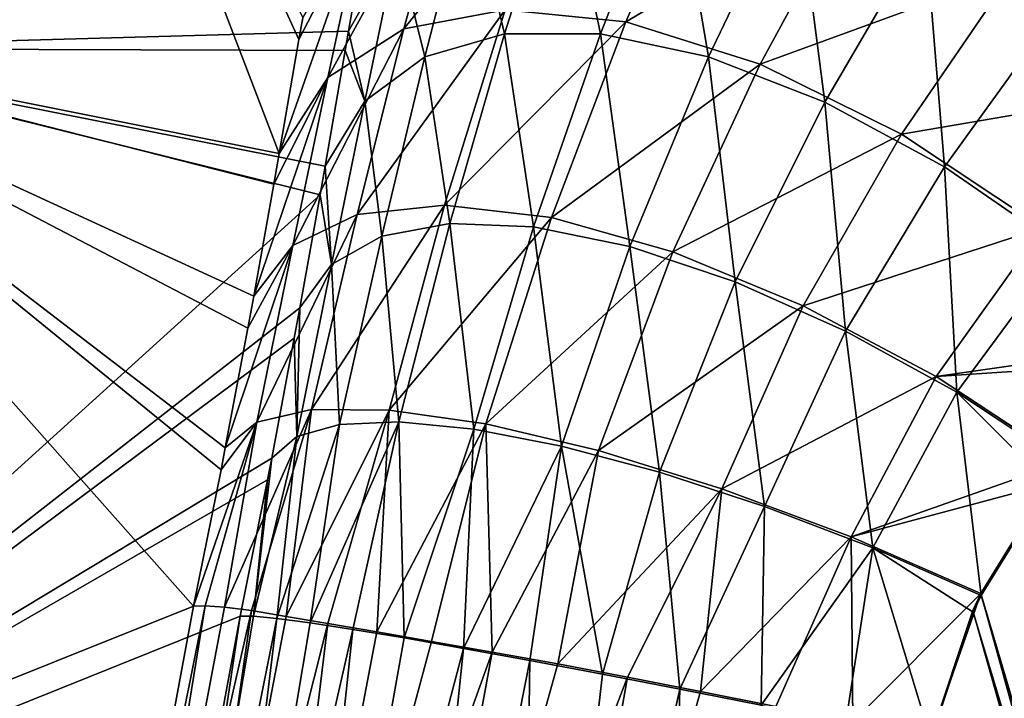
# Model space of a CAD drawing. Units: inches. Extents: x -30 to 30, y -2.9 to 33.
# Drawn here: x -25.6 to -23.5, y 22.7 to 24.1 of the extents above; entities that cross this region are included whole.
import ezdxf

# ---------------------------------------------------------------- set-up
doc = ezdxf.new("R2010")
doc.units = ezdxf.units.IN
doc.header["$LTSCALE"] = 65.185185
doc.header["$MEASUREMENT"] = 0
for name, color, linetype in [('266', 7, 'CONTINUOUS'), ('359', 7, 'CONTINUOUS'), ('418', 7, 'CONTINUOUS'), ('430', 7, 'CONTINUOUS'), ('460', 7, 'CONTINUOUS'), ('590', 7, 'CONTINUOUS'), ('591', 7, 'CONTINUOUS'), ('76', 7, 'CONTINUOUS')]:
    doc.layers.add(name, color=color, linetype=linetype)

msp = doc.modelspace()

# ---------------------------------------------------------------- linework, layer by layer
at = {"layer": '266', "linetype": 'Continuous'}
for points in [[(-23.5674, 22.877, -8.8408), (-23.4266, 23.1059, -8.8344), (-21.8313, 16.9995, -9.0548), (-23.5674, 22.877, -8.8408)], [(-23.5844, 22.8412, -8.8418), (-23.5674, 22.877, -8.8408), (-21.9324, 16.9695, -9.0548), (-23.5844, 22.8412, -8.8418)], [(-21.9324, 16.9695, -9.0548), (-23.5674, 22.877, -8.8408), (-21.8313, 16.9995, -9.0548), (-21.9324, 16.9695, -9.0548)], [(-23.6731, 22.5742, -8.8498), (-23.5844, 22.8412, -8.8418), (-21.9324, 16.9695, -9.0548), (-23.6731, 22.5742, -8.8498)]]:
    msp.add_3dface(points, dxfattribs=at)
at = {"layer": '359', "linetype": 'Continuous'}
for points in [[(-23.5669, 22.8729, -8.7409), (-21.8304, 16.9961, -8.9548), (-23.4238, 23.1047, -8.7344), (-23.5669, 22.8729, -8.7409)], [(-23.5838, 22.8374, -8.7419), (-21.8304, 16.9961, -8.9548), (-23.5669, 22.8729, -8.7409), (-23.5838, 22.8374, -8.7419)], [(-23.6721, 22.5708, -8.7499), (-21.8304, 16.9961, -8.9548), (-23.5838, 22.8374, -8.7419), (-23.6721, 22.5708, -8.7499)]]:
    msp.add_3dface(points, dxfattribs=at)
at = {"layer": '418', "linetype": 'Continuous'}
for points in [[(-26.2779, 24.0472, 7.4276), (-25.8053, 25.8053, 7.2476), (-25.0372, 23.7985, -7.0279), (-26.2779, 24.0472, 7.4276)], [(-25.0372, 23.7985, -7.0279), (-25.8053, 25.8053, 7.2476), (-24.9955, 24.0378, -6.854), (-25.0372, 23.7985, -7.0279)], [(-24.9955, 24.0378, -6.854), (-25.8053, 25.8053, 7.2476), (-24.9876, 24.0832, -6.8191), (-24.9955, 24.0378, -6.854)], [(-26.6654, 22.2702, 7.5749), (-26.2779, 24.0472, 7.4276), (-25.216, 22.85, -7.3902), (-26.6654, 22.2702, 7.5749)], [(-25.216, 22.85, -7.3902), (-26.2779, 24.0472, 7.4276), (-25.1586, 23.1358, -7.3493), (-25.216, 22.85, -7.3902)], [(-25.1586, 23.1358, -7.3493), (-26.2779, 24.0472, 7.4276), (-25.1497, 23.1819, -7.3368), (-25.1586, 23.1358, -7.3493)], [(-25.1497, 23.1819, -7.3368), (-26.2779, 24.0472, 7.4276), (-25.1025, 23.4329, -7.2405), (-25.1497, 23.1819, -7.3368)], [(-25.1025, 23.4329, -7.2405), (-26.2779, 24.0472, 7.4276), (-25.0903, 23.4994, -7.208), (-25.1025, 23.4329, -7.2405)], [(-25.0903, 23.4994, -7.208), (-26.2779, 24.0472, 7.4276), (-25.0484, 23.7343, -7.0712), (-25.0903, 23.4994, -7.208)], [(-25.0484, 23.7343, -7.0712), (-26.2779, 24.0472, 7.4276), (-25.0372, 23.7985, -7.0279), (-25.0484, 23.7343, -7.0712)], [(-25.5016, 21.3099, -7.4353), (-26.6654, 22.2702, 7.5749), (-25.216, 22.85, -7.3902), (-25.5016, 21.3099, -7.4353)]]:
    msp.add_3dface(points, dxfattribs=at)
at = {"layer": '430', "linetype": 'Continuous'}
for points in [[(-24.5639, 24.0994, -7.9779), (-24.7756, 24.0597, -7.6698), (-24.4292, 24.4906, -7.8552), (-24.5639, 24.0994, -7.9779)], [(-24.4292, 24.4906, -7.8552), (-24.7756, 24.0597, -7.6698), (-24.6747, 24.4319, -7.5136), (-24.4292, 24.4906, -7.8552)], [(-24.3108, 24.0748, -8.2567), (-24.5639, 24.0994, -7.9779), (-24.1412, 24.4667, -8.1678), (-24.3108, 24.0748, -8.2567)], [(-23.8265, 24.3601, -8.4323), (-24.3108, 24.0748, -8.2567), (-24.1412, 24.4667, -8.1678), (-23.8265, 24.3601, -8.4323)], [(-24.7756, 24.0597, -7.6698), (-24.935, 23.9582, -7.3488), (-24.6747, 24.4319, -7.5136), (-24.7756, 24.0597, -7.6698)], [(-24.6747, 24.4319, -7.5136), (-24.935, 23.9582, -7.3488), (-24.8634, 24.294, -7.1623), (-24.6747, 24.4319, -7.5136)], [(-24.0293, 23.9858, -8.4899), (-24.3108, 24.0748, -8.2567), (-23.8265, 24.3601, -8.4323), (-24.0293, 23.9858, -8.4899)], [(-23.5011, 24.1789, -8.6356), (-24.0293, 23.9858, -8.4899), (-23.8265, 24.3601, -8.4323), (-23.5011, 24.1789, -8.6356)], [(-25.0372, 23.7985, -7.0279), (-24.9955, 24.0378, -6.854), (-24.8634, 24.294, -7.1623), (-25.0372, 23.7985, -7.0279)], [(-24.935, 23.9582, -7.3488), (-25.0372, 23.7985, -7.0279), (-24.8634, 24.294, -7.1623), (-24.935, 23.9582, -7.3488)], [(-24.9955, 24.0378, -6.854), (-24.9876, 24.0832, -6.8191), (-24.8634, 24.294, -7.1623), (-24.9955, 24.0378, -6.854)], [(-23.7334, 23.8391, -8.6672), (-24.0293, 23.9858, -8.4899), (-23.5011, 24.1789, -8.6356), (-23.7334, 23.8391, -8.6672)], [(-23.1823, 23.9331, -8.767), (-23.7334, 23.8391, -8.6672), (-23.5011, 24.1789, -8.6356), (-23.1823, 23.9331, -8.767)], [(-24.6905, 23.6906, -8.0849), (-24.8738, 23.6707, -7.8054), (-24.5639, 24.0994, -7.9779), (-24.6905, 23.6906, -8.0849)], [(-24.5639, 24.0994, -7.9779), (-24.8738, 23.6707, -7.8054), (-24.7756, 24.0597, -7.6698), (-24.5639, 24.0994, -7.9779)], [(-24.3108, 24.0748, -8.2567), (-24.6905, 23.6906, -8.0849), (-24.5639, 24.0994, -7.9779), (-24.3108, 24.0748, -8.2567)], [(-24.4667, 23.6645, -8.3344), (-24.6905, 23.6906, -8.0849), (-24.3108, 24.0748, -8.2567), (-24.4667, 23.6645, -8.3344)], [(-24.0293, 23.9858, -8.4899), (-24.4667, 23.6645, -8.3344), (-24.3108, 24.0748, -8.2567), (-24.0293, 23.9858, -8.4899)], [(-24.8738, 23.6707, -7.8054), (-25.0081, 23.6062, -7.5095), (-24.7756, 24.0597, -7.6698), (-24.8738, 23.6707, -7.8054)], [(-24.7756, 24.0597, -7.6698), (-25.0081, 23.6062, -7.5095), (-24.935, 23.9582, -7.3488), (-24.7756, 24.0597, -7.6698)], [(-24.2124, 23.5926, -8.5408), (-24.4667, 23.6645, -8.3344), (-24.0293, 23.9858, -8.4899), (-24.2124, 23.5926, -8.5408)], [(-23.7334, 23.8391, -8.6672), (-24.2124, 23.5926, -8.5408), (-24.0293, 23.9858, -8.4899), (-23.7334, 23.8391, -8.6672)], [(-25.0903, 23.4994, -7.208), (-25.0484, 23.7343, -7.0712), (-24.935, 23.9582, -7.3488), (-25.0903, 23.4994, -7.208)], [(-25.0081, 23.6062, -7.5095), (-25.0903, 23.4994, -7.208), (-24.935, 23.9582, -7.3488), (-25.0081, 23.6062, -7.5095)], [(-25.0484, 23.7343, -7.0712), (-25.0372, 23.7985, -7.0279), (-24.935, 23.9582, -7.3488), (-25.0484, 23.7343, -7.0712)], [(-23.438, 23.6426, -8.7807), (-23.7334, 23.8391, -8.6672), (-23.1823, 23.9331, -8.767), (-23.438, 23.6426, -8.7807)], [(-23.9397, 23.4798, -8.6961), (-24.2124, 23.5926, -8.5408), (-23.7334, 23.8391, -8.6672), (-23.9397, 23.4798, -8.6961)], [(-23.438, 23.6426, -8.7807), (-23.9397, 23.4798, -8.6961), (-23.7334, 23.8391, -8.6672), (-23.438, 23.6426, -8.7807)], [(-24.8067, 23.2611, -8.1637), (-24.9689, 23.2621, -7.9047), (-24.6905, 23.6906, -8.0849), (-24.8067, 23.2611, -8.1637)], [(-24.6905, 23.6906, -8.0849), (-24.9689, 23.2621, -7.9047), (-24.8738, 23.6707, -7.8054), (-24.6905, 23.6906, -8.0849)], [(-24.4667, 23.6645, -8.3344), (-24.8067, 23.2611, -8.1637), (-24.6905, 23.6906, -8.0849), (-24.4667, 23.6645, -8.3344)], [(-24.9689, 23.2621, -7.9047), (-25.0839, 23.2358, -7.6257), (-24.8738, 23.6707, -7.8054), (-24.9689, 23.2621, -7.9047)], [(-24.8738, 23.6707, -7.8054), (-25.0839, 23.2358, -7.6257), (-25.0081, 23.6062, -7.5095), (-24.8738, 23.6707, -7.8054)], [(-24.604, 23.2322, -8.3921), (-24.8067, 23.2611, -8.1637), (-24.4667, 23.6645, -8.3344), (-24.604, 23.2322, -8.3921)], [(-24.2124, 23.5926, -8.5408), (-24.604, 23.2322, -8.3921), (-24.4667, 23.6645, -8.3344), (-24.2124, 23.5926, -8.5408)], [(-23.6612, 23.3317, -8.7942), (-23.9397, 23.4798, -8.6961), (-23.438, 23.6426, -8.7807), (-23.6612, 23.3317, -8.7942)], [(-23.1618, 23.403, -8.8265), (-23.6612, 23.3317, -8.7942), (-23.438, 23.6426, -8.7807), (-23.1618, 23.403, -8.8265)], [(-25.1497, 23.1819, -7.3368), (-25.1025, 23.4329, -7.2405), (-25.0081, 23.6062, -7.5095), (-25.1497, 23.1819, -7.3368)], [(-25.0839, 23.2358, -7.6257), (-25.1497, 23.1819, -7.3368), (-25.0081, 23.6062, -7.5095), (-25.0839, 23.2358, -7.6257)], [(-25.1025, 23.4329, -7.2405), (-25.0903, 23.4994, -7.208), (-25.0081, 23.6062, -7.5095), (-25.1025, 23.4329, -7.2405)], [(-24.3684, 23.1763, -8.5794), (-24.604, 23.2322, -8.3921), (-24.2124, 23.5926, -8.5408), (-24.3684, 23.1763, -8.5794)], [(-23.9397, 23.4798, -8.6961), (-24.3684, 23.1763, -8.5794), (-24.2124, 23.5926, -8.5408), (-23.9397, 23.4798, -8.6961)], [(-24.11, 23.0962, -8.7192), (-24.3684, 23.1763, -8.5794), (-23.9397, 23.4798, -8.6961), (-24.11, 23.0962, -8.7192)], [(-23.6612, 23.3317, -8.7942), (-24.11, 23.0962, -8.7192), (-23.9397, 23.4798, -8.6961), (-23.6612, 23.3317, -8.7942)], [(-23.1618, 23.403, -8.8265), (-23.2052, 23.3613, -8.8276), (-23.6612, 23.3317, -8.7942), (-23.1618, 23.403, -8.8265)], [(-23.2052, 23.3613, -8.8276), (-23.3909, 23.153, -8.8331), (-23.6612, 23.3317, -8.7942), (-23.2052, 23.3613, -8.8276)], [(-23.8392, 22.9957, -8.8068), (-24.11, 23.0962, -8.7192), (-23.6612, 23.3317, -8.7942), (-23.8392, 22.9957, -8.8068)], [(-23.3909, 23.153, -8.8331), (-23.8392, 22.9957, -8.8068), (-23.6612, 23.3317, -8.7942), (-23.3909, 23.153, -8.8331)], [(-25.0839, 23.2358, -7.6257), (-24.9689, 23.2621, -7.9047), (-25.1515, 22.8484, -7.7168), (-25.0839, 23.2358, -7.6257)], [(-25.1515, 22.8484, -7.7168), (-24.9689, 23.2621, -7.9047), (-25.0948, 22.841, -7.874), (-25.1515, 22.8484, -7.7168)], [(-25.0948, 22.841, -7.874), (-24.9689, 23.2621, -7.9047), (-25.0224, 22.8289, -8.0247), (-25.0948, 22.841, -7.874)], [(-24.9689, 23.2621, -7.9047), (-24.8067, 23.2611, -8.1637), (-25.0224, 22.8289, -8.0247), (-24.9689, 23.2621, -7.9047)], [(-25.0224, 22.8289, -8.0247), (-24.8067, 23.2611, -8.1637), (-24.9347, 22.814, -8.1672), (-25.0224, 22.8289, -8.0247)], [(-24.9347, 22.814, -8.1672), (-24.8067, 23.2611, -8.1637), (-24.8327, 22.7965, -8.2997), (-24.9347, 22.814, -8.1672)], [(-24.8067, 23.2611, -8.1637), (-24.604, 23.2322, -8.3921), (-24.8327, 22.7965, -8.2997), (-24.8067, 23.2611, -8.1637)], [(-25.216, 22.85, -7.3902), (-25.1586, 23.1358, -7.3493), (-25.0839, 23.2358, -7.6257), (-25.216, 22.85, -7.3902)], [(-25.216, 22.85, -7.3902), (-25.0839, 23.2358, -7.6257), (-25.192, 22.8513, -7.5549), (-25.216, 22.85, -7.3902)], [(-25.192, 22.8513, -7.5549), (-25.0839, 23.2358, -7.6257), (-25.1515, 22.8484, -7.7168), (-25.192, 22.8513, -7.5549)], [(-25.1586, 23.1358, -7.3493), (-25.1497, 23.1819, -7.3368), (-25.0839, 23.2358, -7.6257), (-25.1586, 23.1358, -7.3493)], [(-24.8327, 22.7965, -8.2997), (-24.604, 23.2322, -8.3921), (-24.7176, 22.7763, -8.4207), (-24.8327, 22.7965, -8.2997)], [(-24.7176, 22.7763, -8.4207), (-24.604, 23.2322, -8.3921), (-24.5906, 22.754, -8.5286), (-24.7176, 22.7763, -8.4207)], [(-24.604, 23.2322, -8.3921), (-24.3684, 23.1763, -8.5794), (-24.5906, 22.754, -8.5286), (-24.604, 23.2322, -8.3921)], [(-24.5906, 22.754, -8.5286), (-24.3684, 23.1763, -8.5794), (-24.4532, 22.7292, -8.6225), (-24.5906, 22.754, -8.5286)], [(-24.3684, 23.1763, -8.5794), (-24.11, 23.0962, -8.7192), (-24.4532, 22.7292, -8.6225), (-24.3684, 23.1763, -8.5794)], [(-23.3909, 23.153, -8.8331), (-23.4266, 23.1059, -8.8344), (-23.8392, 22.9957, -8.8068), (-23.3909, 23.153, -8.8331)], [(-24.4532, 22.7292, -8.6225), (-24.11, 23.0962, -8.7192), (-24.3074, 22.7016, -8.7011), (-24.4532, 22.7292, -8.6225)], [(-24.3074, 22.7016, -8.7011), (-24.11, 23.0962, -8.7192), (-24.1547, 22.6717, -8.7637), (-24.3074, 22.7016, -8.7011)], [(-24.11, 23.0962, -8.7192), (-23.8392, 22.9957, -8.8068), (-24.1547, 22.6717, -8.7637), (-24.11, 23.0962, -8.7192)], [(-23.4266, 23.1059, -8.8344), (-23.5674, 22.877, -8.8408), (-23.8392, 22.9957, -8.8068), (-23.4266, 23.1059, -8.8344)], [(-24.1547, 22.6717, -8.7637), (-23.8392, 22.9957, -8.8068), (-23.9969, 22.6403, -8.8095), (-24.1547, 22.6717, -8.7637)], [(-23.9969, 22.6403, -8.8095), (-23.8392, 22.9957, -8.8068), (-23.8358, 22.6076, -8.8383), (-23.9969, 22.6403, -8.8095)], [(-23.8392, 22.9957, -8.8068), (-23.5674, 22.877, -8.8408), (-23.8358, 22.6076, -8.8383), (-23.8392, 22.9957, -8.8068)], [(-23.5674, 22.877, -8.8408), (-23.6731, 22.5742, -8.8498), (-23.8358, 22.6076, -8.8383), (-23.5674, 22.877, -8.8408)], [(-23.5674, 22.877, -8.8408), (-23.5844, 22.8412, -8.8418), (-23.6731, 22.5742, -8.8498), (-23.5674, 22.877, -8.8408)]]:
    msp.add_3dface(points, dxfattribs=at)
at = {"layer": '460', "linetype": 'Continuous'}
for points in [[(-25.5016, 21.3099, -7.4353), (-25.216, 22.85, -7.3902), (-25.192, 22.8513, -7.5549), (-25.5016, 21.3099, -7.4353)], [(-25.5016, 21.3099, -7.4353), (-25.192, 22.8513, -7.5549), (-25.4425, 21.3095, -7.7452), (-25.5016, 21.3099, -7.4353)], [(-25.192, 22.8513, -7.5549), (-25.1515, 22.8484, -7.7168), (-25.4425, 21.3095, -7.7452), (-25.192, 22.8513, -7.5549)], [(-25.1515, 22.8484, -7.7168), (-25.0948, 22.841, -7.874), (-25.4425, 21.3095, -7.7452), (-25.1515, 22.8484, -7.7168)], [(-25.4425, 21.3095, -7.7452), (-25.0948, 22.841, -7.874), (-25.3161, 21.2979, -8.0536), (-25.4425, 21.3095, -7.7452)], [(-25.0948, 22.841, -7.874), (-25.0224, 22.8289, -8.0247), (-25.3161, 21.2979, -8.0536), (-25.0948, 22.841, -7.874)], [(-25.0224, 22.8289, -8.0247), (-24.9347, 22.814, -8.1672), (-25.3161, 21.2979, -8.0536), (-25.0224, 22.8289, -8.0247)], [(-25.3161, 21.2979, -8.0536), (-24.9347, 22.814, -8.1672), (-25.1218, 21.2744, -8.3382), (-25.3161, 21.2979, -8.0536)], [(-24.9347, 22.814, -8.1672), (-24.8327, 22.7965, -8.2997), (-25.1218, 21.2744, -8.3382), (-24.9347, 22.814, -8.1672)], [(-24.8327, 22.7965, -8.2997), (-24.7176, 22.7763, -8.4207), (-25.1218, 21.2744, -8.3382), (-24.8327, 22.7965, -8.2997)], [(-24.7176, 22.7763, -8.4207), (-24.5906, 22.754, -8.5286), (-25.1218, 21.2744, -8.3382), (-24.7176, 22.7763, -8.4207)], [(-25.1218, 21.2744, -8.3382), (-24.5906, 22.754, -8.5286), (-24.8687, 21.2399, -8.5767), (-25.1218, 21.2744, -8.3382)], [(-24.5906, 22.754, -8.5286), (-24.4532, 22.7292, -8.6225), (-24.8687, 21.2399, -8.5767), (-24.5906, 22.754, -8.5286)], [(-24.4532, 22.7292, -8.6225), (-24.3074, 22.7016, -8.7011), (-24.8687, 21.2399, -8.5767), (-24.4532, 22.7292, -8.6225)], [(-24.8687, 21.2399, -8.5767), (-24.3074, 22.7016, -8.7011), (-24.5744, 21.1968, -8.7523), (-24.8687, 21.2399, -8.5767)], [(-24.3074, 22.7016, -8.7011), (-24.1547, 22.6717, -8.7637), (-24.5744, 21.1968, -8.7523), (-24.3074, 22.7016, -8.7011)], [(-24.1547, 22.6717, -8.7637), (-23.9969, 22.6403, -8.8095), (-24.5744, 21.1968, -8.7523), (-24.1547, 22.6717, -8.7637)]]:
    msp.add_3dface(points, dxfattribs=at)
at = {"layer": '590', "linetype": 'Continuous'}
for points in [[(-24.4438, 24.4306, -7.6954), (-24.364, 24.0492, -8.0742), (-24.2124, 24.4375, -7.9719), (-24.4438, 24.4306, -7.6954)], [(-24.364, 24.0492, -8.0742), (-24.1375, 24.001, -8.2912), (-24.2124, 24.4375, -7.9719), (-24.364, 24.0492, -8.0742)], [(-24.2124, 24.4375, -7.9719), (-24.1375, 24.001, -8.2912), (-23.9557, 24.3818, -8.218), (-24.2124, 24.4375, -7.9719)], [(-24.6391, 24.3625, -7.4021), (-24.5648, 24.049, -7.8277), (-24.4438, 24.4306, -7.6954), (-24.6391, 24.3625, -7.4021)], [(-24.5648, 24.049, -7.8277), (-24.364, 24.0492, -8.0742), (-24.4438, 24.4306, -7.6954), (-24.5648, 24.049, -7.8277)], [(-24.1375, 24.001, -8.2912), (-23.8942, 23.9065, -8.4702), (-23.9557, 24.3818, -8.218), (-24.1375, 24.001, -8.2912)], [(-23.9557, 24.3818, -8.218), (-23.8942, 23.9065, -8.4702), (-23.6842, 24.2662, -8.4228), (-23.9557, 24.3818, -8.218)], [(-24.7899, 24.2359, -7.1043), (-24.7316, 24.0014, -7.5636), (-24.6391, 24.3625, -7.4021), (-24.7899, 24.2359, -7.1043)], [(-24.7316, 24.0014, -7.5636), (-24.5648, 24.049, -7.8277), (-24.6391, 24.3625, -7.4021), (-24.7316, 24.0014, -7.5636)], [(-24.8452, 24.3221, -6.594), (-24.8916, 24.0551, -6.8139), (-24.7899, 24.2359, -7.1043), (-24.8452, 24.3221, -6.594)], [(-23.8942, 23.9065, -8.4702), (-23.6434, 23.7709, -8.6051), (-23.6842, 24.2662, -8.4228), (-23.8942, 23.9065, -8.4702)], [(-23.6842, 24.2662, -8.4228), (-23.6434, 23.7709, -8.6051), (-23.4083, 24.0971, -8.5787), (-23.6842, 24.2662, -8.4228)], [(-24.8916, 24.0551, -6.8139), (-24.8577, 23.9084, -7.2921), (-24.7899, 24.2359, -7.1043), (-24.8916, 24.0551, -6.8139)], [(-24.8577, 23.9084, -7.2921), (-24.7316, 24.0014, -7.5636), (-24.7899, 24.2359, -7.1043), (-24.8577, 23.9084, -7.2921)], [(-23.6434, 23.7709, -8.6051), (-23.3956, 23.5996, -8.6913), (-23.4083, 24.0971, -8.5787), (-23.6434, 23.7709, -8.6051)], [(-24.8916, 24.0551, -6.8139), (-24.8986, 24.0146, -6.8451), (-24.8577, 23.9084, -7.2921), (-24.8916, 24.0551, -6.8139)], [(-24.7316, 24.0014, -7.5636), (-24.6794, 23.652, -7.9424), (-24.5648, 24.049, -7.8277), (-24.7316, 24.0014, -7.5636)], [(-24.6794, 23.652, -7.9424), (-24.504, 23.645, -8.1629), (-24.5648, 24.049, -7.8277), (-24.6794, 23.652, -7.9424)], [(-24.5648, 24.049, -7.8277), (-24.504, 23.645, -8.1629), (-24.364, 24.0492, -8.0742), (-24.5648, 24.049, -7.8277)], [(-24.504, 23.645, -8.1629), (-24.3025, 23.6036, -8.3552), (-24.364, 24.0492, -8.0742), (-24.504, 23.645, -8.1629)], [(-24.364, 24.0492, -8.0742), (-24.3025, 23.6036, -8.3552), (-24.1375, 24.001, -8.2912), (-24.364, 24.0492, -8.0742)], [(-24.8986, 24.0146, -6.8451), (-24.9408, 23.7723, -7.0215), (-24.8577, 23.9084, -7.2921), (-24.8986, 24.0146, -6.8451)], [(-24.8577, 23.9084, -7.2921), (-24.8221, 23.6252, -7.7031), (-24.7316, 24.0014, -7.5636), (-24.8577, 23.9084, -7.2921)], [(-24.8221, 23.6252, -7.7031), (-24.6794, 23.652, -7.9424), (-24.7316, 24.0014, -7.5636), (-24.8221, 23.6252, -7.7031)], [(-24.3025, 23.6036, -8.3552), (-24.0822, 23.5295, -8.5122), (-24.1375, 24.001, -8.2912), (-24.3025, 23.6036, -8.3552)], [(-24.1375, 24.001, -8.2912), (-24.0822, 23.5295, -8.5122), (-23.8942, 23.9065, -8.4702), (-24.1375, 24.001, -8.2912)], [(-24.9408, 23.7723, -7.0215), (-24.9273, 23.5658, -7.4535), (-24.8577, 23.9084, -7.2921), (-24.9408, 23.7723, -7.0215)], [(-24.9273, 23.5658, -7.4535), (-24.8221, 23.6252, -7.7031), (-24.8577, 23.9084, -7.2921), (-24.9273, 23.5658, -7.4535)], [(-24.0822, 23.5295, -8.5122), (-23.851, 23.4264, -8.6294), (-23.8942, 23.9065, -8.4702), (-24.0822, 23.5295, -8.5122)], [(-23.8942, 23.9065, -8.4702), (-23.851, 23.4264, -8.6294), (-23.6434, 23.7709, -8.6051), (-23.8942, 23.9065, -8.4702)], [(-24.9408, 23.7723, -7.0215), (-24.9513, 23.7121, -7.0622), (-24.9273, 23.5658, -7.4535), (-24.9408, 23.7723, -7.0215)], [(-23.851, 23.4264, -8.6294), (-23.6174, 23.2983, -8.7034), (-23.6434, 23.7709, -8.6051), (-23.851, 23.4264, -8.6294)], [(-23.6434, 23.7709, -8.6051), (-23.6174, 23.2983, -8.7034), (-23.3956, 23.5996, -8.6913), (-23.6434, 23.7709, -8.6051)], [(-24.9513, 23.7121, -7.0622), (-24.9936, 23.4753, -7.2003), (-24.9273, 23.5658, -7.4535), (-24.9513, 23.7121, -7.0622)], [(-24.8221, 23.6252, -7.7031), (-24.786, 23.2366, -8.0266), (-24.6794, 23.652, -7.9424), (-24.8221, 23.6252, -7.7031)], [(-24.786, 23.2366, -8.0266), (-24.6291, 23.2214, -8.2284), (-24.6794, 23.652, -7.9424), (-24.786, 23.2366, -8.0266)], [(-24.6794, 23.652, -7.9424), (-24.6291, 23.2214, -8.2284), (-24.504, 23.645, -8.1629), (-24.6794, 23.652, -7.9424)], [(-24.6291, 23.2214, -8.2284), (-24.4453, 23.1857, -8.4029), (-24.504, 23.645, -8.1629), (-24.6291, 23.2214, -8.2284)], [(-24.504, 23.645, -8.1629), (-24.4453, 23.1857, -8.4029), (-24.3025, 23.6036, -8.3552), (-24.504, 23.645, -8.1629)], [(-24.9273, 23.5658, -7.4535), (-24.9108, 23.2312, -7.8047), (-24.8221, 23.6252, -7.7031), (-24.9273, 23.5658, -7.4535)], [(-24.9108, 23.2312, -7.8047), (-24.786, 23.2366, -8.0266), (-24.8221, 23.6252, -7.7031), (-24.9108, 23.2312, -7.8047)], [(-24.4453, 23.1857, -8.4029), (-24.2401, 23.1308, -8.5444), (-24.3025, 23.6036, -8.3552), (-24.4453, 23.1857, -8.4029)], [(-24.3025, 23.6036, -8.3552), (-24.2401, 23.1308, -8.5444), (-24.0822, 23.5295, -8.5122), (-24.3025, 23.6036, -8.3552)], [(-23.6174, 23.2983, -8.7034), (-23.3906, 23.1486, -8.7332), (-23.3956, 23.5996, -8.6913), (-23.6174, 23.2983, -8.7034)], [(-24.9936, 23.4753, -7.2003), (-25, 23.2059, -7.5698), (-24.9273, 23.5658, -7.4535), (-24.9936, 23.4753, -7.2003)], [(-25, 23.2059, -7.5698), (-24.9108, 23.2312, -7.8047), (-24.9273, 23.5658, -7.4535), (-25, 23.2059, -7.5698)], [(-24.2401, 23.1308, -8.5444), (-24.0205, 23.059, -8.6493), (-24.0822, 23.5295, -8.5122), (-24.2401, 23.1308, -8.5444)], [(-24.0822, 23.5295, -8.5122), (-24.0205, 23.059, -8.6493), (-23.851, 23.4264, -8.6294), (-24.0822, 23.5295, -8.5122)], [(-24.9936, 23.4753, -7.2003), (-25.0052, 23.4115, -7.2316), (-25, 23.2059, -7.5698), (-24.9936, 23.4753, -7.2003)], [(-24.0205, 23.059, -8.6493), (-23.7934, 22.9728, -8.715), (-23.851, 23.4264, -8.6294), (-24.0205, 23.059, -8.6493)], [(-23.851, 23.4264, -8.6294), (-23.7934, 22.9728, -8.715), (-23.6174, 23.2983, -8.7034), (-23.851, 23.4264, -8.6294)], [(-25.0052, 23.4115, -7.2316), (-25.0524, 23.1602, -7.3282), (-25, 23.2059, -7.5698), (-25.0052, 23.4115, -7.2316)], [(-23.7934, 22.9728, -8.715), (-23.5669, 22.8729, -8.7409), (-23.6174, 23.2983, -8.7034), (-23.7934, 22.9728, -8.715)], [(-23.5669, 22.8729, -8.7409), (-23.4238, 23.1047, -8.7344), (-23.6174, 23.2983, -8.7034), (-23.5669, 22.8729, -8.7409)], [(-23.4238, 23.1047, -8.7344), (-23.3906, 23.1486, -8.7332), (-23.6174, 23.2983, -8.7034), (-23.4238, 23.1047, -8.7344)], [(-25, 23.2059, -7.5698), (-25.0417, 22.8245, -7.7394), (-24.9108, 23.2312, -7.8047), (-25, 23.2059, -7.5698)], [(-25.0417, 22.8245, -7.7394), (-24.972, 22.8152, -7.9086), (-24.9108, 23.2312, -7.8047), (-25.0417, 22.8245, -7.7394)], [(-24.9108, 23.2312, -7.8047), (-24.972, 22.8152, -7.9086), (-24.786, 23.2366, -8.0266), (-24.9108, 23.2312, -7.8047)], [(-24.972, 22.8152, -7.9086), (-24.8827, 22.8014, -8.0678), (-24.786, 23.2366, -8.0266), (-24.972, 22.8152, -7.9086)], [(-24.8827, 22.8014, -8.0678), (-24.7751, 22.7836, -8.2149), (-24.786, 23.2366, -8.0266), (-24.8827, 22.8014, -8.0678)], [(-24.786, 23.2366, -8.0266), (-24.7751, 22.7836, -8.2149), (-24.6291, 23.2214, -8.2284), (-24.786, 23.2366, -8.0266)], [(-24.7751, 22.7836, -8.2149), (-24.6509, 22.7618, -8.3476), (-24.6291, 23.2214, -8.2284), (-24.7751, 22.7836, -8.2149)], [(-24.6291, 23.2214, -8.2284), (-24.6509, 22.7618, -8.3476), (-24.4453, 23.1857, -8.4029), (-24.6291, 23.2214, -8.2284)], [(-25.0524, 23.1602, -7.3282), (-25.091, 22.8294, -7.562), (-25, 23.2059, -7.5698), (-25.0524, 23.1602, -7.3282)], [(-25.091, 22.8294, -7.562), (-25.0417, 22.8245, -7.7394), (-25, 23.2059, -7.5698), (-25.091, 22.8294, -7.562)], [(-24.6509, 22.7618, -8.3476), (-24.5119, 22.7365, -8.4639), (-24.4453, 23.1857, -8.4029), (-24.6509, 22.7618, -8.3476)], [(-24.5119, 22.7365, -8.4639), (-24.3601, 22.708, -8.5622), (-24.4453, 23.1857, -8.4029), (-24.5119, 22.7365, -8.4639)], [(-24.4453, 23.1857, -8.4029), (-24.3601, 22.708, -8.5622), (-24.2401, 23.1308, -8.5444), (-24.4453, 23.1857, -8.4029)], [(-25.0524, 23.1602, -7.3282), (-25.0612, 23.115, -7.3405), (-25.091, 22.8294, -7.562), (-25.0524, 23.1602, -7.3282)], [(-24.3601, 22.708, -8.5622), (-24.1979, 22.6767, -8.641), (-24.2401, 23.1308, -8.5444), (-24.3601, 22.708, -8.5622)], [(-24.2401, 23.1308, -8.5444), (-24.1979, 22.6767, -8.641), (-24.0205, 23.059, -8.6493), (-24.2401, 23.1308, -8.5444)], [(-25.0612, 23.115, -7.3405), (-25.1185, 22.8296, -7.3815), (-25.091, 22.8294, -7.562), (-25.0612, 23.115, -7.3405)], [(-24.1979, 22.6767, -8.641), (-24.0274, 22.643, -8.6991), (-24.0205, 23.059, -8.6493), (-24.1979, 22.6767, -8.641)], [(-24.0205, 23.059, -8.6493), (-24.0274, 22.643, -8.6991), (-23.7934, 22.9728, -8.715), (-24.0205, 23.059, -8.6493)], [(-24.0274, 22.643, -8.6991), (-23.8504, 22.6074, -8.7357), (-23.7934, 22.9728, -8.715), (-24.0274, 22.643, -8.6991)], [(-23.8504, 22.6074, -8.7357), (-23.6721, 22.5708, -8.7499), (-23.7934, 22.9728, -8.715), (-23.8504, 22.6074, -8.7357)], [(-23.6721, 22.5708, -8.7499), (-23.5838, 22.8374, -8.7419), (-23.7934, 22.9728, -8.715), (-23.6721, 22.5708, -8.7499)], [(-23.5838, 22.8374, -8.7419), (-23.5669, 22.8729, -8.7409), (-23.7934, 22.9728, -8.715), (-23.5838, 22.8374, -8.7419)]]:
    msp.add_3dface(points, dxfattribs=at)
at = {"layer": '591', "linetype": 'Continuous'}
for points in [[(-25.1185, 22.8296, -7.3815), (-25.3987, 21.322, -7.4257), (-25.3482, 21.2918, -7.7171), (-25.1185, 22.8296, -7.3815)], [(-25.091, 22.8294, -7.562), (-25.1185, 22.8296, -7.3815), (-25.3482, 21.2918, -7.7171), (-25.091, 22.8294, -7.562)], [(-25.0417, 22.8245, -7.7394), (-25.091, 22.8294, -7.562), (-25.3482, 21.2918, -7.7171), (-25.0417, 22.8245, -7.7394)], [(-25.0417, 22.8245, -7.7394), (-25.3482, 21.2918, -7.7171), (-25.2297, 21.281, -8.0063), (-25.0417, 22.8245, -7.7394)], [(-24.972, 22.8152, -7.9086), (-25.0417, 22.8245, -7.7394), (-25.2297, 21.281, -8.0063), (-24.972, 22.8152, -7.9086)], [(-24.8827, 22.8014, -8.0678), (-24.972, 22.8152, -7.9086), (-25.2297, 21.281, -8.0063), (-24.8827, 22.8014, -8.0678)], [(-24.8827, 22.8014, -8.0678), (-25.2297, 21.281, -8.0063), (-25.0475, 21.259, -8.2731), (-24.8827, 22.8014, -8.0678)], [(-24.7751, 22.7836, -8.2149), (-24.8827, 22.8014, -8.0678), (-25.0475, 21.259, -8.2731), (-24.7751, 22.7836, -8.2149)], [(-24.6509, 22.7618, -8.3476), (-24.7751, 22.7836, -8.2149), (-25.0475, 21.259, -8.2731), (-24.6509, 22.7618, -8.3476)], [(-24.6509, 22.7618, -8.3476), (-25.0475, 21.259, -8.2731), (-24.8102, 21.2267, -8.4966), (-24.6509, 22.7618, -8.3476)], [(-24.5119, 22.7365, -8.4639), (-24.6509, 22.7618, -8.3476), (-24.8102, 21.2267, -8.4966), (-24.5119, 22.7365, -8.4639)], [(-24.5119, 22.7365, -8.4639), (-24.8102, 21.2267, -8.4966), (-24.5343, 21.1863, -8.6613), (-24.5119, 22.7365, -8.4639)], [(-24.3601, 22.708, -8.5622), (-24.5119, 22.7365, -8.4639), (-24.5343, 21.1863, -8.6613), (-24.3601, 22.708, -8.5622)], [(-24.1979, 22.6767, -8.641), (-24.3601, 22.708, -8.5622), (-24.5343, 21.1863, -8.6613), (-24.1979, 22.6767, -8.641)], [(-24.1979, 22.6767, -8.641), (-24.5343, 21.1863, -8.6613), (-24.2409, 21.1411, -8.76), (-24.1979, 22.6767, -8.641)], [(-24.0274, 22.643, -8.6991), (-24.1979, 22.6767, -8.641), (-24.2409, 21.1411, -8.76), (-24.0274, 22.643, -8.6991)]]:
    msp.add_3dface(points, dxfattribs=at)
at = {"layer": '76', "linetype": 'Continuous'}
for points in [[(-25.7105, 25.7747, 7.2566), (-26.1822, 24.0189, 7.4364), (-25.1417, 25.4668, 0.0435), (-25.7105, 25.7747, 7.2566)], [(-25.1417, 25.4668, 0.0435), (-26.1822, 24.0189, 7.4364), (-25.0371, 25.116, -2.1754), (-25.1417, 25.4668, 0.0435)], [(-25.0371, 25.116, -2.1754), (-26.1822, 24.0189, 7.4364), (-24.9869, 24.928, -3.2892), (-25.0371, 25.116, -2.1754)], [(-24.9869, 24.928, -3.2892), (-26.1822, 24.0189, 7.4364), (-24.9384, 24.7338, -4.3923), (-24.9869, 24.928, -3.2892)], [(-24.9384, 24.7338, -4.3923), (-26.1822, 24.0189, 7.4364), (-24.8452, 24.3221, -6.594), (-24.9384, 24.7338, -4.3923)], [(-24.8452, 24.3221, -6.594), (-26.1822, 24.0189, 7.4364), (-24.8916, 24.0551, -6.8139), (-24.8452, 24.3221, -6.594)], [(-24.8916, 24.0551, -6.8139), (-26.1822, 24.0189, 7.4364), (-24.8986, 24.0146, -6.8451), (-24.8916, 24.0551, -6.8139)], [(-26.1822, 24.0189, 7.4364), (-26.5686, 22.246, 7.5837), (-24.9513, 23.7121, -7.0622), (-26.1822, 24.0189, 7.4364)], [(-24.8986, 24.0146, -6.8451), (-26.1822, 24.0189, 7.4364), (-24.9408, 23.7723, -7.0215), (-24.8986, 24.0146, -6.8451)], [(-24.9408, 23.7723, -7.0215), (-26.1822, 24.0189, 7.4364), (-24.9513, 23.7121, -7.0622), (-24.9408, 23.7723, -7.0215)], [(-24.9513, 23.7121, -7.0622), (-26.5686, 22.246, 7.5837), (-24.9936, 23.4753, -7.2003), (-24.9513, 23.7121, -7.0622)], [(-24.9936, 23.4753, -7.2003), (-26.5686, 22.246, 7.5837), (-25.0052, 23.4115, -7.2316), (-24.9936, 23.4753, -7.2003)], [(-25.0052, 23.4115, -7.2316), (-26.5686, 22.246, 7.5837), (-25.0524, 23.1602, -7.3282), (-25.0052, 23.4115, -7.2316)], [(-25.0524, 23.1602, -7.3282), (-26.5686, 22.246, 7.5837), (-25.0612, 23.115, -7.3405), (-25.0524, 23.1602, -7.3282)], [(-25.0612, 23.115, -7.3405), (-26.5686, 22.246, 7.5837), (-25.1185, 22.8296, -7.3815), (-25.0612, 23.115, -7.3405)], [(-25.1185, 22.8296, -7.3815), (-26.5686, 22.246, 7.5837), (-25.3987, 21.322, -7.4257), (-25.1185, 22.8296, -7.3815)]]:
    msp.add_3dface(points, dxfattribs=at)

doc.saveas('drawing.dxf')
